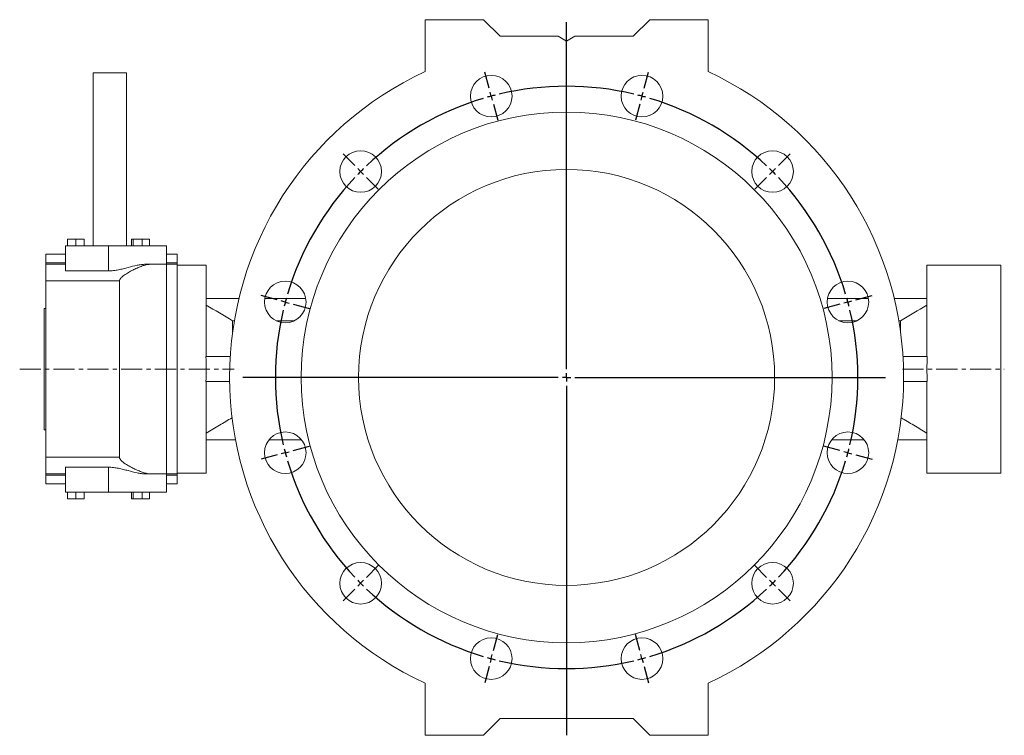
# Model space of a CAD drawing. Units: millimetres. Extents: x -118 to 810, y -102 to 690.
# Drawn here: x -118 to 474, y 260 to 690 of the extents above; entities that cross this region are included whole.
import ezdxf

# ---------------------------------------------------------------- set-up
doc = ezdxf.new("R2010")
doc.units = ezdxf.units.MM
doc.linetypes.add('CENTERX2', pattern=[20.32, 12.7, -2.54, 2.54, -2.54])
doc.layers.add('FORMAT', color=7, linetype='Continuous')

# ---------------------------------------------------------------- blocks, each defined once
blk = doc.blocks.new('SW_CENTERMARKSYMBOL_0')
at = {"layer": 'FORMAT', "color": 0}
for p, q in [((-169.04, 50.29), (-169.04, 258.8)), ((-215.62, 219.16), (-218.21, 228.82)), ((-122.45, 219.16), (-119.86, 228.82)), ((-214.33, 214.33), (-214.98, 216.75)), ((-214.33, 214.33), (-213.68, 211.92)), ((-123.74, 214.33), (-124.39, 211.92)), ((-123.74, 214.33), (-123.1, 216.75)), ((-213.04, 209.5), (-210.45, 199.84)), ((-125.04, 209.5), (-127.63, 199.84)), ((-296.32, 172.57), (-303.39, 179.64)), ((-41.76, 172.57), (-34.69, 179.64)), ((-292.78, 169.04), (-294.55, 170.8)), ((-292.78, 169.04), (-291.01, 167.27)), ((-45.29, 169.04), (-47.06, 167.27)), ((-45.29, 169.04), (-43.53, 170.8)), ((-289.25, 165.5), (-282.17, 158.43)), ((-48.83, 165.5), (-55.9, 158.43)), ((-342.9, 91.88), (-352.56, 94.47)), ((-338.07, 90.59), (-340.49, 91.23)), ((-338.07, 90.59), (-335.66, 89.94)), ((-333.24, 89.29), (-323.59, 86.7)), ((-4.83, 89.29), (-14.49, 86.7)), ((0, 90.59), (-2.41, 89.94)), ((0, 90.59), (2.41, 91.23)), ((4.83, 91.88), (14.49, 94.47)), ((-169.04, 45.29), (-169.04, 47.79)), ((-174.04, 45.29), (-363.64, 45.29)), ((-169.04, 45.29), (-171.54, 45.29)), ((-169.04, 45.29), (-169.04, 42.79)), ((-169.04, 45.29), (-166.54, 45.29)), ((-164.04, 45.29), (22.56, 45.29)), ((-169.04, 40.29), (-169.04, -169.84)), ((-338.07, 0), (-335.66, 0.65)), ((-333.24, 1.29), (-323.59, 3.88)), ((-4.83, 1.29), (-14.49, 3.88)), ((0, 0), (-2.41, 0.65)), ((0, 0), (2.41, -0.65)), ((-342.9, -1.29), (-352.56, -3.88)), ((-338.07, 0), (-340.49, -0.65)), ((4.83, -1.29), (14.49, -3.88)), ((-289.25, -74.91), (-282.17, -67.84)), ((-48.83, -74.91), (-55.9, -67.84)), ((-292.78, -78.45), (-291.01, -76.68)), ((-45.29, -78.45), (-47.06, -76.68)), ((-296.32, -81.99), (-303.39, -89.06)), ((-292.78, -78.45), (-294.55, -80.22)), ((-45.29, -78.45), (-43.53, -80.22)), ((-41.76, -81.99), (-34.69, -89.06)), ((-213.04, -118.91), (-210.45, -109.25)), ((-125.04, -118.91), (-127.63, -109.25)), ((-214.33, -123.74), (-214.98, -126.16)), ((-214.33, -123.74), (-213.68, -121.33)), ((-123.74, -123.74), (-124.39, -121.33)), ((-123.74, -123.74), (-123.1, -126.16)), ((-215.62, -128.57), (-218.21, -138.23)), ((-122.45, -128.57), (-119.86, -138.23))]:
    blk.add_line(p, q, dxfattribs=at)
for start, end in [(76.63702, 103.36298), (105, 105.81851), (104.18149, 105), (75, 75.81851), (74.18149, 75), (106.63702, 133.36298), (46.63702, 73.36298), (135, 135.81851), (134.18149, 135), (45, 45.81851), (44.18149, 45), (136.63702, 163.36298), (16.63702, 43.36298), (165, 165.81851), (164.18149, 165), (15, 15.81851), (14.18149, 15), (166.63702, 193.36298), (346.63702, 13.36298), (194.18149, 195), (344.18149, 345), (345, 345.81851), (195, 195.81851), (196.63702, 223.36298), (316.63702, 343.36298), (224.18149, 225), (315, 315.81851), (225, 225.81851), (226.63702, 253.36298), (286.63702, 313.36298), (314.18149, 315), (254.18149, 255), (255, 255.81851), (284.18149, 285), (285, 285.81851), (256.63702, 283.36298)]:
    blk.add_arc((-169.04, 45.29), 175, start, end, dxfattribs=at)

msp = doc.modelspace()

# ---------------------------------------------------------------- linework, layer by layer
at = {"color": 7, "linetype": 'Continuous', "lineweight": 15}
for p, q in [((125.77, 659.06), (125.77, 690.26)), ((125.77, 690.26), (160.77, 690.26)), ((160.77, 690.26), (170.77, 680.26)), ((250.77, 680.26), (260.77, 690.26)), ((260.77, 690.26), (295.77, 690.26)), ((295.77, 690.26), (295.77, 659.06)), ((170.77, 680.26), (205.77, 680.26)), ((205.77, 680.26), (210.77, 677.26)), ((210.77, 677.26), (215.77, 680.26)), ((215.77, 680.26), (250.77, 680.26)), ((-73.73, 658.26), (-73.73, 554.26)), ((-73.73, 658.26), (-53.73, 658.26)), ((-53.73, 554.26), (-53.73, 658.26)), ((-89.19, 558.26), (-89.19, 554.26)), ((-89.19, 558.26), (-84.19, 558.26)), ((-84.19, 558.26), (-84.19, 554.26)), ((-84.19, 558.26), (-79.19, 558.26)), ((-79.19, 558.26), (-79.19, 554.26)), ((-50.74, 558.26), (-50.74, 554.26)), ((-50.74, 558.26), (-49.68, 558.26)), ((-49.68, 558.26), (-49.68, 554.26)), ((-49.68, 558.26), (-44.23, 558.26)), ((-44.23, 558.26), (-44.23, 554.26)), ((-44.23, 558.26), (-39.85, 558.26)), ((-39.85, 558.26), (-39.85, 554.26)), ((-90.24, 554.26), (-64.55, 554.26)), ((-90.24, 554.26), (-90.24, 539.26)), ((-64.55, 554.26), (-29.55, 554.26)), ((-29.55, 554.26), (-29.55, 543.26)), ((-90.24, 549.26), (-102.23, 549.26)), ((-102.23, 544.02), (-102.23, 549.26)), ((-23.23, 549.26), (-29.55, 549.26)), ((-23.23, 544.02), (-23.23, 549.26)), ((-102.23, 543.26), (-102.23, 544.02)), ((-102.23, 543.26), (-90.24, 543.26)), ((-102.23, 533.26), (-102.23, 543.26)), ((-64.55, 539.26), (-90.24, 539.26)), ((-42.28, 543.26), (-38.94, 543.26)), ((-38.94, 543.26), (-29.55, 543.26)), ((-29.55, 417.26), (-29.55, 543.26)), ((-29.55, 543.26), (-23.23, 543.26)), ((-23.23, 543.26), (-23.23, 544.02)), ((-23.23, 543.26), (-23.23, 417.26)), ((-5.73, 542.76), (-23.23, 542.76)), ((-5.73, 542.76), (-5.73, 487.76)), ((471.77, 542.76), (427.27, 542.76)), ((427.27, 542.76), (427.27, 487.76)), ((471.77, 542.76), (471.77, 417.76)), ((-102.23, 427.26), (-102.23, 533.26)), ((-57.88, 427.26), (-57.88, 533.26)), ((-5.73, 522.76), (13.92, 522.76)), ((29.43, 522.76), (54.04, 522.76)), ((392.11, 522.76), (367.51, 522.76)), ((427.27, 522.76), (407.62, 522.76)), ((-102.23, 516.76), (-103.23, 516.76)), ((-103.23, 480.26), (-103.23, 516.76)), ((10.12, 509.31), (10.12, 502.56)), ((10.12, 509.31), (11.16, 509.31)), ((36.28, 509.31), (47.19, 509.31)), ((374.35, 509.31), (385.27, 509.31)), ((410.39, 509.31), (411.42, 509.31)), ((411.42, 502.56), (411.42, 509.31)), ((8.66, 487.76), (-5.93, 487.76)), ((412.89, 487.76), (427.47, 487.76)), ((-103.23, 443.76), (-103.23, 480.26)), ((8.29, 472.76), (-5.93, 472.76)), ((-5.73, 472.76), (-5.73, 417.76)), ((413.26, 472.76), (427.47, 472.76)), ((427.27, 472.76), (427.27, 417.76)), ((-103.23, 443.76), (-102.23, 443.76)), ((-5.73, 437.76), (11.77, 437.76)), ((31.96, 437.76), (51.51, 437.76)), ((389.58, 437.76), (370.04, 437.76)), ((427.27, 437.76), (409.77, 437.76)), ((-102.23, 417.26), (-102.23, 427.26)), ((-90.24, 421.26), (-64.55, 421.26)), ((-90.24, 421.26), (-90.24, 406.26)), ((-90.24, 417.26), (-102.23, 417.26)), ((-102.23, 416.5), (-102.23, 417.26)), ((-102.23, 411.26), (-102.23, 416.5)), ((-38.94, 417.26), (-42.28, 417.26)), ((-29.55, 417.26), (-38.94, 417.26)), ((-29.55, 417.26), (-29.55, 406.26)), ((-23.23, 417.26), (-29.55, 417.26)), ((-23.23, 417.76), (-5.73, 417.76)), ((-23.23, 416.5), (-23.23, 417.26)), ((-23.23, 411.26), (-23.23, 416.5)), ((427.27, 417.76), (471.77, 417.76)), ((-102.23, 411.26), (-90.24, 411.26)), ((-29.55, 411.26), (-23.23, 411.26)), ((-90.24, 406.26), (-64.55, 406.26)), ((-89.19, 406.26), (-89.19, 402.26)), ((-84.19, 406.26), (-84.19, 402.26)), ((-79.19, 406.26), (-79.19, 402.26)), ((-64.55, 406.26), (-29.55, 406.26)), ((-50.74, 406.26), (-50.74, 402.26)), ((-49.68, 406.26), (-49.68, 402.26)), ((-44.23, 406.26), (-44.23, 402.26)), ((-39.85, 406.26), (-39.85, 402.26)), ((-89.19, 402.26), (-84.19, 402.26)), ((-84.19, 402.26), (-79.19, 402.26)), ((-50.74, 402.26), (-49.68, 402.26)), ((-49.68, 402.26), (-44.23, 402.26)), ((-44.23, 402.26), (-39.85, 402.26)), ((125.77, 291.47), (125.77, 260.26)), ((295.77, 260.26), (295.77, 291.47)), ((160.77, 260.26), (170.77, 270.26)), ((170.77, 270.26), (250.77, 270.26)), ((250.77, 270.26), (260.77, 260.26)), ((125.77, 260.26), (160.77, 260.26)), ((260.77, 260.26), (295.77, 260.26))]:
    msp.add_line(p, q, dxfattribs=at)
at = {"color": 8, "linetype": 'Continuous', "lineweight": 0}
for p, q in [((-64.55, 554.26), (-64.55, 539.26)), ((-102.23, 544.02), (-90.24, 544.02)), ((-29.55, 544.02), (-23.23, 544.02)), ((-57.88, 533.26), (-102.23, 533.26)), ((-102.23, 427.26), (-57.88, 427.26)), ((-64.55, 421.26), (-64.55, 406.26)), ((-102.23, 416.5), (-90.24, 416.5)), ((-29.55, 416.5), (-23.23, 416.5))]:
    msp.add_line(p, q, dxfattribs=at)
at = {"color": 7, "linetype": 'Continuous', "lineweight": 15}
for centre, radius in [((165.48, 644.3), 12.5), ((256.07, 644.3), 12.5), ((210.77, 475.26), 159.5), ((87.03, 599.01), 12.5), ((334.52, 599.01), 12.5), ((210.77, 475.26), 125), ((41.74, 520.56), 12.5), ((379.81, 520.56), 12.5), ((41.74, 429.97), 12.5), ((379.81, 429.97), 12.5), ((87.03, 351.52), 12.5), ((334.52, 351.52), 12.5), ((165.48, 306.23), 12.5), ((256.07, 306.23), 12.5)]:
    msp.add_circle(centre, radius, dxfattribs=at)
for start, end in [(114.819, 245.181), (294.819, 65.181)]:
    msp.add_arc((210.77, 475.26), 202.5, start, end, dxfattribs=at)
for centre, start_param, end_param in [((-33.51, 480.26), 4.592099, 4.832679), ((455.05, 480.26), 1.450506, 1.691086)]:
    msp.add_ellipse(centre, major_axis=(0, 62.5), ratio=0.444444, start_param=start_param, end_param=end_param, dxfattribs=at)
for points, knots in [([(-42.28, 543.26), (-43.06, 543.26), (-43.88, 543.2), (-45.57, 542.98), (-46.43, 542.83), (-49.05, 542.28), (-50.86, 541.8), (-53.2, 541.18), (-53.67, 541.06), (-54.62, 540.81), (-55.1, 540.69), (-56.54, 540.33), (-57.51, 540.1), (-59.47, 539.72), (-60.46, 539.55), (-61.98, 539.38), (-62.49, 539.34), (-63.51, 539.28), (-64.03, 539.26), (-64.55, 539.26)], [0, 0, 0, 0, 0.125, 0.125, 0.25, 0.25, 0.5, 0.5, 0.5625, 0.5625, 0.625, 0.625, 0.75, 0.75, 0.875, 0.875, 0.9375, 0.9375, 1, 1, 1, 1]), ([(-38.94, 543.26), (-39.67, 543.26), (-40.42, 543.18), (-41.97, 542.89), (-42.77, 542.68), (-44, 542.3), (-44.41, 542.15), (-45.24, 541.85), (-45.66, 541.69), (-46.91, 541.18), (-47.76, 540.8), (-49.46, 539.99), (-50.31, 539.55), (-51.6, 538.84), (-52.04, 538.6), (-52.9, 538.1), (-53.33, 537.84), (-54.18, 537.3), (-54.6, 537.02), (-55.43, 536.43), (-55.84, 536.12), (-56.43, 535.62), (-56.62, 535.45), (-56.98, 535.09), (-57.15, 534.9), (-57.47, 534.48), (-57.61, 534.26), (-57.81, 533.78), (-57.88, 533.53), (-57.88, 533.26)], [0, 0, 0, 0, 0.125, 0.125, 0.25, 0.25, 0.3125, 0.3125, 0.375, 0.375, 0.5, 0.5, 0.625, 0.625, 0.6875, 0.6875, 0.75, 0.75, 0.8125, 0.8125, 0.875, 0.875, 0.90625, 0.90625, 0.9375, 0.9375, 0.96875, 0.96875, 1, 1, 1, 1]), ([(9.74, 450.99), (7.23, 449.5), (2.08, 446.44), (-3.08, 443.4), (-5.73, 441.84)], [0, 0, 0, 0, 0.487641, 1, 1, 1, 1]), ([(427.27, 441.84), (424.63, 443.4), (419.47, 446.44), (414.32, 449.5), (411.81, 450.99)], [0, 0, 0, 0, 0.512358, 1, 1, 1, 1]), ([(-57.88, 427.26), (-57.88, 427.13), (-57.86, 427), (-57.8, 426.75), (-57.76, 426.62), (-57.6, 426.26), (-57.46, 426.04), (-57.15, 425.62), (-56.97, 425.43), (-56.61, 425.07), (-56.42, 424.9), (-55.83, 424.4), (-55.42, 424.09), (-54.59, 423.5), (-54.17, 423.22), (-52.9, 422.42), (-52.05, 421.93), (-50.34, 420.99), (-49.48, 420.55), (-47.77, 419.73), (-46.92, 419.35), (-45.24, 418.67), (-44.41, 418.36), (-42.79, 417.85), (-41.99, 417.64), (-40.43, 417.35), (-39.67, 417.26), (-38.94, 417.26)], [0, 0, 0, 0, 0.015625, 0.015625, 0.03125, 0.03125, 0.0625, 0.0625, 0.09375, 0.09375, 0.125, 0.125, 0.1875, 0.1875, 0.25, 0.25, 0.375, 0.375, 0.5, 0.5, 0.625, 0.625, 0.75, 0.75, 0.875, 0.875, 1, 1, 1, 1]), ([(-64.55, 421.26), (-63.52, 421.26), (-62.51, 421.2), (-60.5, 420.98), (-59.5, 420.82), (-58.01, 420.52), (-57.51, 420.42), (-56.53, 420.19), (-56.05, 420.08), (-54.61, 419.72), (-53.66, 419.47), (-50.88, 418.73), (-49.08, 418.25), (-46.88, 417.79), (-46.44, 417.71), (-45.57, 417.56), (-45.15, 417.49), (-43.89, 417.33), (-43.07, 417.26), (-42.28, 417.26)], [0, 0, 0, 0, 0.125, 0.125, 0.25, 0.25, 0.3125, 0.3125, 0.375, 0.375, 0.5, 0.5, 0.75, 0.75, 0.8125, 0.8125, 0.875, 0.875, 1, 1, 1, 1])]:
    msp.add_open_spline(points, degree=3, knots=knots, dxfattribs=at)
for points in [[(-5.73, 518.69), (-0.44, 515.58), (4.85, 512.46), (10.12, 509.31)], [(411.42, 509.31), (416.7, 512.46), (421.98, 515.58), (427.27, 518.69)]]:
    msp.add_open_spline(points, degree=3, dxfattribs=at)
at = {"layer": 'FORMAT', "color": 7, "linetype": 'CENTERX2', "lineweight": 0}
for p, q in [((-117.84, 480.26), (11.06, 480.26)), ((412.6, 480.26), (473.77, 480.26))]:
    msp.add_line(p, q, dxfattribs=at)

# ---------------------------------------------------------------- block references
at = {"layer": 'FORMAT', "color": 7}
msp.add_blockref('SW_CENTERMARKSYMBOL_0', (379.81, 429.97), dxfattribs=at)

doc.saveas('drawing.dxf')
